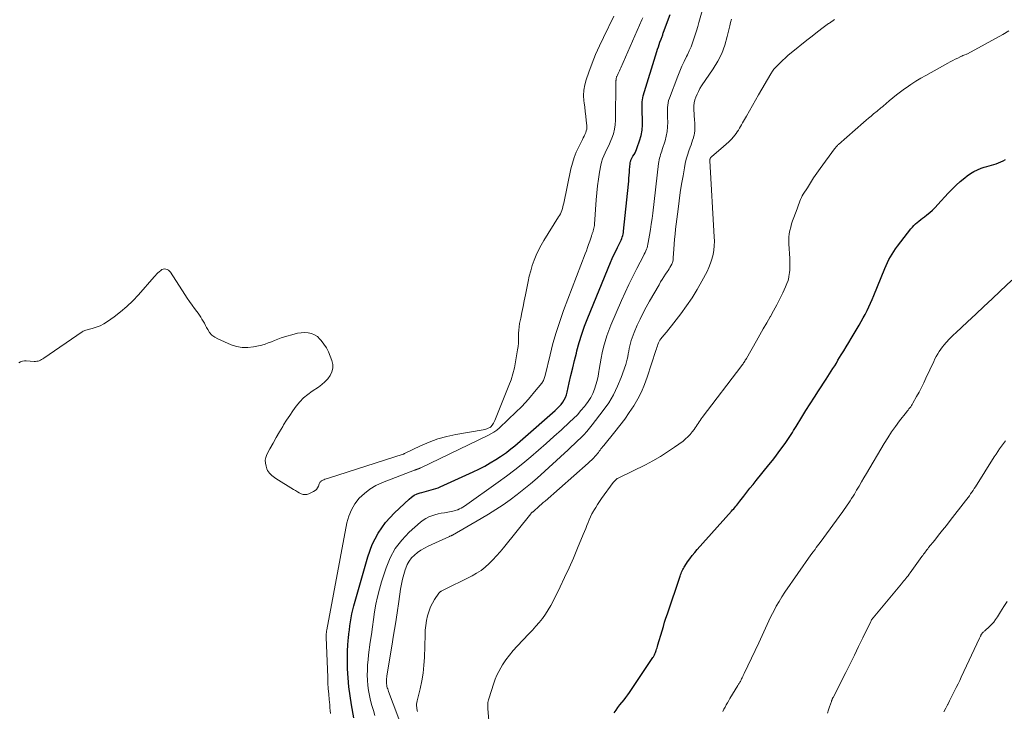
# Model space of a CAD drawing. Units: feet. Extents: x 1925000 to 1930031, y 525000 to 530000.
# Drawn here: x 1926731 to 1926947, y 525492 to 525644 of the extents above; entities that cross this region are included whole.
import ezdxf

# ---------------------------------------------------------------- set-up
doc = ezdxf.new("R2010")
doc.units = ezdxf.units.FT
doc.header["$LTSCALE"] = 100
doc.header["$MEASUREMENT"] = 0
doc.layers.add('CONTOUR INDEX', color=32, linetype='Continuous', lineweight=25)
doc.layers.add('CONTOUR INTERMEDIATE', color=40, linetype='Continuous', lineweight=15)

msp = doc.modelspace()

# ---------------------------------------------------------------- linework, layer by layer
at = {"layer": 'CONTOUR INDEX', "flags": 128}
for points, elevation in [([(1926804.34, 525490.26), (1926803.83, 525493.11), (1926803.52, 525495.09), (1926803.27, 525497.07), (1926803.11, 525499.06), (1926803, 525501.05), (1926802.95, 525502.77), (1926802.94, 525503.91), (1926802.97, 525505.05), (1926803.04, 525506.18), (1926803.14, 525507.32), (1926803.19, 525507.8), (1926803.29, 525508.7), (1926803.4, 525509.59), (1926803.51, 525510.48), (1926803.63, 525511.37), (1926803.77, 525512.26), (1926803.93, 525513.14), (1926804.14, 525514.02), (1926804.36, 525514.89), (1926807.4, 525525.66), (1926808.41, 525528.36), (1926809.68, 525530.89), (1926811.34, 525533.19), (1926813.27, 525535.32), (1926816.51, 525538.36), (1926817.05, 525538.81), (1926817.63, 525539.19), (1926818.26, 525539.49), (1926818.92, 525539.73), (1926819.26, 525539.83), (1926819.77, 525539.97), (1926820.29, 525540.11), (1926820.81, 525540.24), (1926821.33, 525540.37), (1926821.85, 525540.51), (1926822.36, 525540.67), (1926822.86, 525540.86), (1926823.35, 525541.06), (1926830.57, 525544.33), (1926831.84, 525544.94), (1926833.1, 525545.59), (1926834.32, 525546.3), (1926835.51, 525547.04), (1926836.56, 525547.73), (1926837.21, 525548.17), (1926837.86, 525548.63), (1926838.48, 525549.1), (1926839.1, 525549.59), (1926839.71, 525550.09), (1926840.31, 525550.6), (1926840.91, 525551.11), (1926841.5, 525551.63), (1926848.59, 525557.83), (1926849.03, 525558.25), (1926849.46, 525558.69), (1926849.86, 525559.16), (1926850.23, 525559.64), (1926850.55, 525560.16), (1926850.83, 525560.69), (1926851.05, 525561.26), (1926851.22, 525561.84), (1926851.68, 525563.92), (1926852.05, 525565.56), (1926852.43, 525567.19), (1926852.83, 525568.83), (1926853.23, 525570.46), (1926853.34, 525570.92), (1926853.84, 525572.76), (1926854.4, 525574.59), (1926855.03, 525576.39), (1926855.72, 525578.18), (1926860.75, 525590.38), (1926861.11, 525591.21), (1926861.48, 525592.04), (1926861.87, 525592.87), (1926862.27, 525593.68), (1926862.79, 525594.69), (1926862.94, 525595), (1926863.08, 525595.31), (1926863.2, 525595.63), (1926863.32, 525595.95), (1926863.41, 525596.28), (1926863.5, 525596.61), (1926863.56, 525596.94), (1926863.6, 525597.28), (1926864.66, 525607.55), (1926864.73, 525608.22), (1926864.79, 525608.9), (1926864.84, 525609.57), (1926864.88, 525610.25), (1926864.93, 525610.94), (1926864.95, 525611.27), (1926864.98, 525611.59), (1926865.03, 525611.92), (1926865.08, 525612.24), (1926865.14, 525612.57), (1926865.17, 525612.72), (1926865.21, 525612.88), (1926865.27, 525613.02), (1926865.34, 525613.16), (1926865.41, 525613.3), (1926865.49, 525613.44), (1926865.57, 525613.58), (1926865.65, 525613.71), (1926865.92, 525614.14), (1926866.12, 525614.49), (1926866.31, 525614.85), (1926866.47, 525615.23), (1926866.61, 525615.61), (1926867.12, 525617.13), (1926867.44, 525618.29), (1926867.67, 525619.46), (1926867.77, 525620.65), (1926867.78, 525621.85), (1926867.71, 525623.41), (1926867.69, 525623.87), (1926867.67, 525624.33), (1926867.67, 525624.78), (1926867.66, 525625.24), (1926867.68, 525625.7), (1926867.73, 525626.15), (1926867.81, 525626.59), (1926867.93, 525627.03), (1926870.9, 525636.76), (1926871.07, 525637.28), (1926871.24, 525637.8), (1926871.42, 525638.32), (1926871.6, 525638.83), (1926871.85, 525639.48), (1926871.92, 525639.67), (1926871.99, 525639.86), (1926872.05, 525640.04), (1926872.12, 525640.23), (1926872.19, 525640.41), (1926872.26, 525640.6), (1926872.33, 525640.78), (1926872.4, 525640.97), (1926873.82, 525644.85)], 720), ([(1926861.55, 525491.39), (1926861.96, 525491.97), (1926862.37, 525492.54), (1926862.8, 525493.1), (1926863.24, 525493.65), (1926863.28, 525493.69), (1926863.7, 525494.22), (1926864.11, 525494.75), (1926864.51, 525495.3), (1926864.89, 525495.85), (1926870.04, 525503.52), (1926870.14, 525503.67), (1926870.23, 525503.83), (1926870.32, 525503.99), (1926870.41, 525504.15), (1926870.49, 525504.32), (1926870.56, 525504.48), (1926870.63, 525504.66), (1926870.69, 525504.83), (1926870.77, 525505.08), (1926870.87, 525505.38), (1926870.96, 525505.68), (1926871.05, 525505.98), (1926871.14, 525506.29), (1926872.06, 525509.43), (1926872.34, 525510.36), (1926872.62, 525511.28), (1926872.92, 525512.21), (1926873.22, 525513.13), (1926876.02, 525521.4), (1926876.12, 525521.69), (1926876.23, 525521.98), (1926876.34, 525522.27), (1926876.46, 525522.55), (1926876.48, 525522.59), (1926876.6, 525522.85), (1926876.73, 525523.11), (1926876.88, 525523.36), (1926877.03, 525523.6), (1926877.67, 525524.54), (1926878.17, 525525.24), (1926878.68, 525525.92), (1926879.22, 525526.59), (1926879.78, 525527.24), (1926887.33, 525535.7), (1926887.56, 525535.97), (1926887.79, 525536.23), (1926888.02, 525536.5), (1926888.25, 525536.77), (1926888.47, 525537.05), (1926888.69, 525537.32), (1926888.91, 525537.6), (1926889.13, 525537.87), (1926890.03, 525539.03), (1926890.7, 525539.88), (1926891.37, 525540.73), (1926892.05, 525541.58), (1926892.73, 525542.42), (1926895.53, 525545.92), (1926896.28, 525546.86), (1926897.01, 525547.8), (1926897.73, 525548.75), (1926898.44, 525549.71), (1926899.24, 525550.8), (1926899.54, 525551.23), (1926899.83, 525551.65), (1926900.12, 525552.08), (1926900.4, 525552.52), (1926900.68, 525552.96), (1926900.95, 525553.4), (1926901.23, 525553.84), (1926901.5, 525554.28), (1926902.76, 525556.34), (1926903.67, 525557.81), (1926904.59, 525559.27), (1926905.52, 525560.73), (1926906.45, 525562.18), (1926908.1, 525564.74), (1926908.47, 525565.32), (1926908.85, 525565.91), (1926909.23, 525566.5), (1926909.6, 525567.09), (1926909.97, 525567.68), (1926910.34, 525568.27), (1926910.7, 525568.87), (1926911.06, 525569.46), (1926911.43, 525570.06), (1926911.97, 525570.96), (1926912.51, 525571.86), (1926913.05, 525572.75), (1926913.59, 525573.65), (1926915.36, 525576.6), (1926915.82, 525577.38), (1926916.26, 525578.17), (1926916.69, 525578.97), (1926917.1, 525579.78), (1926917.49, 525580.6), (1926917.87, 525581.42), (1926918.23, 525582.25), (1926918.58, 525583.08), (1926921.02, 525589.08), (1926921.3, 525589.73), (1926921.59, 525590.37), (1926921.9, 525591), (1926922.23, 525591.62), (1926922.58, 525592.23), (1926922.96, 525592.82), (1926923.36, 525593.4), (1926923.77, 525593.96), (1926926.72, 525597.75), (1926927.04, 525598.13), (1926927.37, 525598.5), (1926927.73, 525598.84), (1926928.1, 525599.17), (1926928.49, 525599.48), (1926928.88, 525599.79), (1926929.27, 525600.1), (1926929.67, 525600.41), (1926930.19, 525600.82), (1926930.84, 525601.35), (1926931.46, 525601.9), (1926932.05, 525602.49), (1926932.63, 525603.09), (1926934.9, 525605.61), (1926935.76, 525606.51), (1926936.64, 525607.38), (1926937.57, 525608.2), (1926938.53, 525609), (1926939.09, 525609.44), (1926939.81, 525609.95), (1926940.56, 525610.4), (1926941.36, 525610.77), (1926942.18, 525611.09), (1926942.83, 525611.29), (1926943.36, 525611.46), (1926943.88, 525611.62), (1926944.41, 525611.77), (1926944.94, 525611.91), (1926945.46, 525612.07), (1926945.98, 525612.25), (1926946.48, 525612.48), (1926946.97, 525612.72), (1926946.99, 525612.73), (1926947.48, 525613.01)], 740)]:
    msp.add_lwpolyline(points, dxfattribs=dict(at, elevation=elevation))
at = {"layer": 'CONTOUR INTERMEDIATE', "flags": 128}
for points, elevation in [([(1926809, 525490.8), (1926808.64, 525491.88), (1926808.31, 525492.96), (1926808.02, 525494.06), (1926807.77, 525495.17), (1926807.77, 525495.19), (1926807.57, 525496.3), (1926807.43, 525497.41), (1926807.34, 525498.53), (1926807.31, 525499.66), (1926807.33, 525500.78), (1926807.38, 525501.91), (1926807.48, 525503.03), (1926807.61, 525504.15), (1926807.98, 525506.9), (1926808.22, 525508.57), (1926808.45, 525510.24), (1926808.68, 525511.91), (1926808.92, 525513.59), (1926809.2, 525515.25), (1926809.53, 525516.9), (1926809.96, 525518.53), (1926810.43, 525520.14), (1926811.44, 525523.27), (1926812.35, 525525.45), (1926813.46, 525527.5), (1926814.88, 525529.34), (1926816.52, 525531.05), (1926819.03, 525533.29), (1926819.59, 525533.73), (1926820.19, 525534.12), (1926820.82, 525534.43), (1926821.49, 525534.69), (1926822.18, 525534.89), (1926822.87, 525535.08), (1926823.57, 525535.23), (1926824.28, 525535.37), (1926825.74, 525535.61), (1926826.07, 525535.68), (1926826.4, 525535.76), (1926826.72, 525535.86), (1926827.04, 525535.97), (1926827.18, 525536.03), (1926827.56, 525536.19), (1926827.93, 525536.37), (1926828.28, 525536.58), (1926828.63, 525536.81), (1926836.06, 525542.07), (1926837.88, 525543.4), (1926839.69, 525544.77), (1926841.46, 525546.17), (1926843.21, 525547.61), (1926844.93, 525549.08), (1926846.63, 525550.57), (1926848.32, 525552.08), (1926849.99, 525553.6), (1926851.75, 525555.23), (1926852.62, 525556.06), (1926853.45, 525556.91), (1926854.25, 525557.81), (1926855.02, 525558.72), (1926855.26, 525559.01), (1926855.85, 525559.83), (1926856.38, 525560.67), (1926856.82, 525561.57), (1926857.2, 525562.5), (1926857.51, 525563.46), (1926857.79, 525564.43), (1926858, 525565.41), (1926858.18, 525566.4), (1926858.25, 525566.86), (1926858.45, 525568.09), (1926858.67, 525569.31), (1926858.93, 525570.53), (1926859.21, 525571.74), (1926859.23, 525571.78), (1926859.56, 525573), (1926859.93, 525574.21), (1926860.36, 525575.4), (1926860.83, 525576.57), (1926863.13, 525581.98), (1926863.92, 525583.78), (1926864.74, 525585.56), (1926865.61, 525587.32), (1926866.51, 525589.07), (1926867.99, 525591.85), (1926868.16, 525592.2), (1926868.33, 525592.55), (1926868.48, 525592.9), (1926868.63, 525593.26), (1926868.75, 525593.62), (1926868.87, 525593.99), (1926868.96, 525594.36), (1926869.03, 525594.74), (1926869.32, 525596.39), (1926869.51, 525597.6), (1926869.7, 525598.81), (1926869.86, 525600.03), (1926870.01, 525601.24), (1926871.27, 525612.11), (1926871.33, 525612.51), (1926871.4, 525612.91), (1926871.5, 525613.3), (1926871.61, 525613.69), (1926871.73, 525614.08), (1926871.85, 525614.47), (1926871.98, 525614.85), (1926872.1, 525615.24), (1926872.72, 525617.13), (1926872.99, 525618.14), (1926873.19, 525619.16), (1926873.28, 525620.2), (1926873.3, 525621.24), (1926873.27, 525622.27), (1926873.26, 525622.81), (1926873.25, 525623.35), (1926873.25, 525623.88), (1926873.26, 525624.42), (1926873.29, 525624.95), (1926873.37, 525625.48), (1926873.49, 525625.99), (1926873.66, 525626.5), (1926875.49, 525631.31), (1926875.93, 525632.41), (1926876.39, 525633.49), (1926876.89, 525634.56), (1926877.41, 525635.62), (1926877.62, 525636.04), (1926878.04, 525636.89), (1926878.42, 525637.75), (1926878.76, 525638.63), (1926879.07, 525639.52), (1926879.36, 525640.42), (1926879.64, 525641.32), (1926879.9, 525642.22), (1926880.16, 525643.13), (1926882.76, 525652.48)], 724), ([(1926730.76, 525568.34), (1926731.16, 525568.54), (1926731.56, 525568.68), (1926731.99, 525568.74), (1926732.42, 525568.75), (1926734.15, 525568.62), (1926734.44, 525568.62), (1926734.72, 525568.64), (1926734.99, 525568.7), (1926735.27, 525568.78), (1926735.53, 525568.89), (1926735.79, 525569.02), (1926736.04, 525569.16), (1926736.28, 525569.32), (1926744.71, 525575.14), (1926744.9, 525575.25), (1926745.09, 525575.35), (1926745.29, 525575.43), (1926745.5, 525575.5), (1926746.88, 525575.85), (1926747.77, 525576.13), (1926748.63, 525576.46), (1926749.44, 525576.89), (1926750.23, 525577.38), (1926751.69, 525578.4), (1926753.14, 525579.5), (1926754.53, 525580.66), (1926755.83, 525581.92), (1926757.07, 525583.25), (1926760.53, 525587.25), (1926760.79, 525587.53), (1926761.05, 525587.8), (1926761.32, 525588.06), (1926761.6, 525588.31), (1926761.95, 525588.62), (1926762.21, 525588.79), (1926762.48, 525588.9), (1926762.78, 525588.94), (1926763.09, 525588.92), (1926763.38, 525588.82), (1926763.65, 525588.68), (1926763.88, 525588.49), (1926764.08, 525588.25), (1926767.26, 525583.31), (1926767.77, 525582.54), (1926768.29, 525581.77), (1926768.82, 525581.02), (1926769.37, 525580.27), (1926769.86, 525579.62), (1926770.16, 525579.2), (1926770.45, 525578.77), (1926770.73, 525578.34), (1926771, 525577.9), (1926771.26, 525577.45), (1926771.52, 525577), (1926771.77, 525576.55), (1926772.01, 525576.09), (1926772.26, 525575.6), (1926772.69, 525574.95), (1926773.19, 525574.39), (1926773.79, 525573.93), (1926774.46, 525573.56), (1926777.39, 525572.29), (1926778.6, 525571.9), (1926779.82, 525571.67), (1926781.07, 525571.66), (1926782.33, 525571.8), (1926783.39, 525572.02), (1926784.13, 525572.2), (1926784.85, 525572.41), (1926785.56, 525572.67), (1926786.26, 525572.95), (1926786.96, 525573.25), (1926787.67, 525573.52), (1926788.38, 525573.77), (1926789.1, 525574.01), (1926791.22, 525574.64), (1926791.99, 525574.82), (1926792.76, 525574.94), (1926793.54, 525574.97), (1926794.32, 525574.93), (1926795.06, 525574.76), (1926795.75, 525574.49), (1926796.36, 525574.07), (1926796.92, 525573.54), (1926797.19, 525573.22), (1926797.78, 525572.42), (1926798.33, 525571.59), (1926798.78, 525570.71), (1926799.18, 525569.79), (1926799.55, 525568.8), (1926799.73, 525567.95), (1926799.75, 525567.12), (1926799.54, 525566.32), (1926799.17, 525565.53), (1926798.62, 525564.81), (1926798.01, 525564.13), (1926797.33, 525563.53), (1926796.6, 525562.99), (1926795.23, 525562.1), (1926794.25, 525561.38), (1926793.32, 525560.59), (1926792.48, 525559.71), (1926791.7, 525558.76), (1926790.98, 525557.76), (1926790.28, 525556.74), (1926789.6, 525555.71), (1926788.94, 525554.67), (1926788.74, 525554.33), (1926788.01, 525553.12), (1926787.3, 525551.9), (1926786.61, 525550.67), (1926785.93, 525549.42), (1926785.26, 525548.16), (1926785.03, 525547.53), (1926784.9, 525546.9), (1926784.93, 525546.26), (1926785.07, 525545.61), (1926785.28, 525544.99), (1926785.43, 525544.66), (1926785.6, 525544.35), (1926785.82, 525544.06), (1926786.07, 525543.8), (1926786.35, 525543.56), (1926786.63, 525543.33), (1926786.93, 525543.11), (1926787.24, 525542.91), (1926791.13, 525540.46), (1926791.54, 525540.22), (1926791.95, 525539.98), (1926792.36, 525539.75), (1926792.78, 525539.54), (1926793.2, 525539.4), (1926793.63, 525539.33), (1926794.05, 525539.39), (1926794.48, 525539.52), (1926795.51, 525540), (1926795.86, 525540.22), (1926796.16, 525540.48), (1926796.39, 525540.81), (1926796.58, 525541.18), (1926796.77, 525541.73), (1926796.82, 525541.86), (1926796.89, 525541.98), (1926796.97, 525542.1), (1926797.05, 525542.21), (1926797.16, 525542.31), (1926797.27, 525542.39), (1926797.39, 525542.46), (1926797.52, 525542.52), (1926797.76, 525542.6), (1926798.02, 525542.7), (1926798.28, 525542.78), (1926798.53, 525542.87), (1926798.79, 525542.96), (1926815.16, 525548.24), (1926815.24, 525548.26), (1926815.31, 525548.29), (1926815.39, 525548.32), (1926815.46, 525548.36), (1926819.02, 525550.06), (1926820.9, 525550.87), (1926822.81, 525551.57), (1926824.78, 525552.11), (1926826.78, 525552.55), (1926832.8, 525553.6), (1926833.07, 525553.66), (1926833.33, 525553.73), (1926833.59, 525553.81), (1926833.84, 525553.91), (1926834.21, 525554.07), (1926834.28, 525554.1), (1926834.33, 525554.14), (1926834.39, 525554.18), (1926834.43, 525554.23), (1926834.73, 525554.59), (1926834.91, 525554.83), (1926835.07, 525555.08), (1926835.21, 525555.34), (1926835.34, 525555.62), (1926838.43, 525563.31), (1926838.9, 525564.59), (1926839.3, 525565.88), (1926839.63, 525567.2), (1926839.89, 525568.53), (1926840.34, 525571.19), (1926840.43, 525571.91), (1926840.5, 525572.63), (1926840.53, 525573.35), (1926840.53, 525574.08), (1926840.53, 525574.8), (1926840.57, 525575.52), (1926840.65, 525576.24), (1926840.77, 525576.95), (1926841.01, 525578.11), (1926841.27, 525579.4), (1926841.53, 525580.68), (1926841.79, 525581.97), (1926842.05, 525583.26), (1926842.63, 525586.18), (1926842.9, 525587.37), (1926843.2, 525588.55), (1926843.56, 525589.71), (1926843.96, 525590.87), (1926844.41, 525591.99), (1926844.91, 525593.1), (1926845.48, 525594.17), (1926846.09, 525595.22), (1926849.33, 525600.37), (1926849.53, 525600.73), (1926849.72, 525601.08), (1926849.88, 525601.46), (1926850.03, 525601.83), (1926850.16, 525602.22), (1926850.27, 525602.61), (1926850.37, 525603), (1926850.47, 525603.4), (1926852.03, 525610.92), (1926852.35, 525612.18), (1926852.73, 525613.42), (1926853.21, 525614.63), (1926853.76, 525615.81), (1926854.58, 525617.4), (1926854.76, 525617.77), (1926854.95, 525618.15), (1926855.12, 525618.53), (1926855.28, 525618.91), (1926855.41, 525619.3), (1926855.5, 525619.69), (1926855.53, 525620.1), (1926855.52, 525620.51), (1926855.4, 525621.61), (1926855.29, 525622.57), (1926855.18, 525623.53), (1926855.06, 525624.5), (1926854.94, 525625.46), (1926854.88, 525625.91), (1926854.82, 525627.09), (1926854.86, 525628.26), (1926855.06, 525629.41), (1926855.37, 525630.55), (1926855.95, 525632.2), (1926856.67, 525634.15), (1926857.44, 525636.07), (1926858.28, 525637.96), (1926859.17, 525639.84), (1926861.48, 525644.5)], 712), ([(1926799.2, 525491.25), (1926799.16, 525491.86), (1926799.11, 525492.47), (1926799.05, 525493.09), (1926798.94, 525494.27), (1926798.83, 525495.48), (1926798.74, 525496.69), (1926798.67, 525497.9), (1926798.61, 525499.11), (1926798.28, 525508.03), (1926798.28, 525508.18), (1926798.28, 525508.33), (1926798.29, 525508.49), (1926798.29, 525508.64), (1926798.3, 525508.71), (1926798.31, 525508.82), (1926798.32, 525508.94), (1926798.33, 525509.05), (1926798.35, 525509.17), (1926798.37, 525509.28), (1926798.38, 525509.4), (1926798.4, 525509.52), (1926798.42, 525509.63), (1926802.83, 525533.14), (1926803.25, 525534.62), (1926803.81, 525536.03), (1926804.6, 525537.32), (1926805.55, 525538.53), (1926806.68, 525539.59), (1926807.89, 525540.54), (1926809.22, 525541.31), (1926810.62, 525541.97), (1926817.68, 525544.69), (1926817.77, 525544.72), (1926817.86, 525544.76), (1926817.95, 525544.79), (1926818.04, 525544.83), (1926818.13, 525544.86), (1926818.18, 525544.88), (1926818.22, 525544.9), (1926818.27, 525544.92), (1926818.32, 525544.94), (1926818.37, 525544.95), (1926818.42, 525544.97), (1926818.47, 525544.99), (1926818.51, 525545.01), (1926818.65, 525545.05), (1926818.76, 525545.1), (1926818.88, 525545.14), (1926818.99, 525545.19), (1926819.1, 525545.24), (1926833.77, 525552.3), (1926834.46, 525552.67), (1926835.12, 525553.08), (1926835.73, 525553.54), (1926836.32, 525554.05), (1926840.02, 525557.54), (1926841.08, 525558.58), (1926842.11, 525559.65), (1926843.1, 525560.76), (1926844.06, 525561.9), (1926845.63, 525563.86), (1926845.77, 525564.05), (1926845.9, 525564.24), (1926846.01, 525564.45), (1926846.1, 525564.66), (1926846.19, 525564.88), (1926846.26, 525565.1), (1926846.33, 525565.32), (1926846.39, 525565.55), (1926847.45, 525570.06), (1926848.09, 525572.53), (1926848.78, 525574.98), (1926849.58, 525577.4), (1926850.44, 525579.8), (1926855.18, 525592.26), (1926855.44, 525592.95), (1926855.69, 525593.65), (1926855.93, 525594.35), (1926856.17, 525595.05), (1926856.53, 525596.15), (1926856.58, 525596.3), (1926856.63, 525596.45), (1926856.69, 525596.61), (1926856.74, 525596.76), (1926856.79, 525596.91), (1926856.85, 525597.06), (1926856.89, 525597.21), (1926856.94, 525597.36), (1926857.02, 525597.63), (1926857.09, 525597.92), (1926857.15, 525598.21), (1926857.19, 525598.51), (1926857.22, 525598.81), (1926857.59, 525604.16), (1926857.72, 525605.68), (1926857.88, 525607.19), (1926858.09, 525608.69), (1926858.34, 525610.19), (1926858.62, 525611.74), (1926858.78, 525612.45), (1926858.98, 525613.15), (1926859.24, 525613.83), (1926859.55, 525614.49), (1926859.87, 525615.15), (1926860.19, 525615.81), (1926860.49, 525616.48), (1926860.78, 525617.15), (1926861.02, 525617.7), (1926861.36, 525618.67), (1926861.62, 525619.65), (1926861.77, 525620.66), (1926861.84, 525621.68), (1926861.93, 525630.17), (1926861.93, 525630.26), (1926861.93, 525630.36), (1926861.94, 525630.45), (1926861.94, 525630.55), (1926861.94, 525630.64), (1926861.95, 525630.73), (1926861.97, 525630.83), (1926862, 525630.92), (1926862.03, 525631.01), (1926862.08, 525631.15), (1926862.14, 525631.28), (1926862.19, 525631.41), (1926862.25, 525631.54), (1926862.43, 525631.9), (1926862.57, 525632.21), (1926862.72, 525632.52), (1926862.86, 525632.83), (1926863, 525633.14), (1926867.6, 525643.69), (1926867.8, 525644.18)], 716), ([(1926815.25, 525487.32), (1926811.97, 525496.07), (1926811.88, 525496.34), (1926811.79, 525496.62), (1926811.71, 525496.9), (1926811.64, 525497.18), (1926811.59, 525497.47), (1926811.55, 525497.75), (1926811.53, 525498.04), (1926811.52, 525498.32), (1926811.53, 525498.61), (1926811.55, 525498.9), (1926811.59, 525499.18), (1926811.63, 525499.47), (1926812.7, 525505.99), (1926813.1, 525508.44), (1926813.49, 525510.9), (1926813.86, 525513.36), (1926814.23, 525515.82), (1926814.64, 525518.59), (1926814.83, 525519.66), (1926815.05, 525520.72), (1926815.33, 525521.76), (1926815.64, 525522.8), (1926815.76, 525523.15), (1926816.1, 525523.96), (1926816.52, 525524.73), (1926817.05, 525525.41), (1926817.67, 525526.04), (1926818.36, 525526.6), (1926819.08, 525527.12), (1926819.85, 525527.57), (1926820.65, 525527.97), (1926825.39, 525530.13), (1926825.47, 525530.17), (1926825.55, 525530.21), (1926825.63, 525530.25), (1926825.71, 525530.28), (1926825.78, 525530.32), (1926825.86, 525530.36), (1926825.94, 525530.41), (1926826.01, 525530.45), (1926832.32, 525534.07), (1926833.95, 525535.04), (1926835.56, 525536.05), (1926837.15, 525537.11), (1926838.7, 525538.2), (1926840.23, 525539.34), (1926841.72, 525540.51), (1926843.18, 525541.74), (1926844.6, 525542.99), (1926851.41, 525549.19), (1926852.12, 525549.84), (1926852.81, 525550.49), (1926853.5, 525551.15), (1926854.19, 525551.82), (1926854.85, 525552.5), (1926855.5, 525553.2), (1926856.11, 525553.93), (1926856.71, 525554.67), (1926859.14, 525557.83), (1926860.33, 525559.54), (1926861.4, 525561.31), (1926862.3, 525563.18), (1926863.08, 525565.11), (1926864.07, 525567.92), (1926864.26, 525568.5), (1926864.42, 525569.08), (1926864.54, 525569.66), (1926864.64, 525570.26), (1926864.74, 525570.85), (1926864.85, 525571.44), (1926864.97, 525572.03), (1926865.11, 525572.62), (1926865.12, 525572.65), (1926865.28, 525573.24), (1926865.46, 525573.83), (1926865.68, 525574.41), (1926865.91, 525574.98), (1926866.61, 525576.58), (1926867.23, 525577.93), (1926867.88, 525579.27), (1926868.57, 525580.58), (1926869.3, 525581.88), (1926871.39, 525585.49), (1926871.74, 525586.08), (1926872.1, 525586.66), (1926872.47, 525587.24), (1926872.84, 525587.81), (1926873.17, 525588.29), (1926873.39, 525588.62), (1926873.6, 525588.95), (1926873.8, 525589.29), (1926873.99, 525589.64), (1926874.19, 525590.01), (1926874.27, 525590.17), (1926874.34, 525590.34), (1926874.4, 525590.51), (1926874.44, 525590.69), (1926874.47, 525590.87), (1926874.5, 525591.05), (1926874.52, 525591.23), (1926874.53, 525591.41), (1926874.63, 525593.26), (1926874.7, 525594.37), (1926874.79, 525595.47), (1926874.9, 525596.58), (1926875.03, 525597.68), (1926875.57, 525602.12), (1926875.81, 525603.95), (1926876.07, 525605.78), (1926876.36, 525607.6), (1926876.66, 525609.43), (1926876.96, 525611.14), (1926877.15, 525612.1), (1926877.38, 525613.05), (1926877.65, 525613.98), (1926877.95, 525614.91), (1926878.24, 525615.73), (1926878.42, 525616.24), (1926878.59, 525616.76), (1926878.76, 525617.27), (1926878.93, 525617.79), (1926878.97, 525617.94), (1926879.09, 525618.38), (1926879.18, 525618.83), (1926879.23, 525619.29), (1926879.25, 525619.75), (1926879.24, 525620.21), (1926879.23, 525620.67), (1926879.22, 525621.13), (1926879.2, 525621.59), (1926879.06, 525624.09), (1926879.07, 525624.77), (1926879.13, 525625.44), (1926879.28, 525626.09), (1926879.48, 525626.74), (1926879.74, 525627.37), (1926880.04, 525627.99), (1926880.37, 525628.59), (1926880.74, 525629.17), (1926883.28, 525632.93), (1926884.29, 525634.61), (1926885.16, 525636.34), (1926885.83, 525638.16), (1926886.38, 525640.03), (1926886.92, 525642.37), (1926887.11, 525643.11), (1926887.32, 525643.85)], 728), ([(1926818.36, 525491.68), (1926818.29, 525491.85), (1926818.25, 525492.04), (1926818.21, 525492.22), (1926818.16, 525492.57), (1926818.14, 525492.93), (1926818.13, 525493.28), (1926818.17, 525493.64), (1926818.24, 525493.99), (1926818.9, 525496.67), (1926819.27, 525498.37), (1926819.56, 525500.08), (1926819.74, 525501.81), (1926819.85, 525503.55), (1926820, 525508.5), (1926820.06, 525509.55), (1926820.17, 525510.59), (1926820.34, 525511.63), (1926820.56, 525512.66), (1926820.61, 525512.88), (1926820.88, 525513.78), (1926821.21, 525514.65), (1926821.62, 525515.48), (1926822.1, 525516.28), (1926823.05, 525517.71), (1926823.1, 525517.78), (1926823.16, 525517.84), (1926823.22, 525517.89), (1926823.28, 525517.94), (1926823.35, 525517.99), (1926823.42, 525518.03), (1926823.49, 525518.07), (1926823.57, 525518.11), (1926830.32, 525521.49), (1926831.33, 525522.05), (1926832.31, 525522.68), (1926833.22, 525523.39), (1926834.09, 525524.17), (1926834.91, 525525), (1926835.71, 525525.85), (1926836.48, 525526.73), (1926837.23, 525527.63), (1926843.22, 525535.14), (1926843.29, 525535.23), (1926843.37, 525535.31), (1926843.45, 525535.38), (1926843.54, 525535.45), (1926843.57, 525535.47), (1926843.64, 525535.53), (1926843.72, 525535.58), (1926843.79, 525535.63), (1926843.86, 525535.69), (1926843.93, 525535.74), (1926844, 525535.8), (1926844.07, 525535.86), (1926844.14, 525535.92), (1926844.78, 525536.51), (1926845.17, 525536.86), (1926845.56, 525537.22), (1926845.96, 525537.57), (1926846.35, 525537.92), (1926855.82, 525546.25), (1926856.22, 525546.62), (1926856.61, 525546.99), (1926856.99, 525547.38), (1926857.35, 525547.78), (1926857.65, 525548.12), (1926857.85, 525548.36), (1926858.06, 525548.61), (1926858.26, 525548.86), (1926858.45, 525549.12), (1926858.64, 525549.38), (1926858.84, 525549.63), (1926859.04, 525549.88), (1926859.24, 525550.13), (1926861.71, 525553.17), (1926862.8, 525554.55), (1926863.86, 525555.95), (1926864.86, 525557.39), (1926865.84, 525558.85), (1926866.73, 525560.36), (1926867.53, 525561.91), (1926868.22, 525563.51), (1926868.82, 525565.16), (1926870.7, 525571.02), (1926870.81, 525571.35), (1926870.92, 525571.69), (1926871.02, 525572.03), (1926871.13, 525572.37), (1926871.26, 525572.69), (1926871.41, 525573.01), (1926871.59, 525573.31), (1926871.8, 525573.59), (1926872.46, 525574.38), (1926873.01, 525575.06), (1926873.56, 525575.73), (1926874.1, 525576.42), (1926874.63, 525577.1), (1926876.19, 525579.11), (1926877.45, 525580.84), (1926878.66, 525582.6), (1926879.77, 525584.42), (1926880.82, 525586.28), (1926881.93, 525588.38), (1926882.36, 525589.27), (1926882.73, 525590.19), (1926883.02, 525591.13), (1926883.26, 525592.09), (1926883.41, 525593.07), (1926883.52, 525594.06), (1926883.55, 525595.04), (1926883.53, 525596.03), (1926882.55, 525612.71), (1926882.55, 525612.77), (1926882.55, 525612.82), (1926882.55, 525612.87), (1926882.55, 525612.92), (1926882.55, 525612.98), (1926882.56, 525613.01), (1926882.56, 525613.03), (1926882.56, 525613.05), (1926882.57, 525613.07), (1926882.59, 525613.16), (1926882.6, 525613.18), (1926882.61, 525613.21), (1926882.61, 525613.23), (1926882.62, 525613.25), (1926882.7, 525613.39), (1926882.76, 525613.48), (1926882.82, 525613.56), (1926882.89, 525613.63), (1926882.97, 525613.7), (1926884.97, 525615.32), (1926885.58, 525615.83), (1926886.17, 525616.36), (1926886.73, 525616.92), (1926887.28, 525617.5), (1926887.72, 525618), (1926888.02, 525618.35), (1926888.31, 525618.71), (1926888.57, 525619.08), (1926888.82, 525619.47), (1926889.06, 525619.86), (1926889.3, 525620.26), (1926889.53, 525620.66), (1926889.76, 525621.06), (1926890.6, 525622.57), (1926891.25, 525623.73), (1926891.9, 525624.89), (1926892.56, 525626.04), (1926893.23, 525627.19), (1926895.94, 525631.83), (1926896.07, 525632.03), (1926896.2, 525632.24), (1926896.33, 525632.44), (1926896.47, 525632.63), (1926896.61, 525632.83), (1926896.76, 525633.01), (1926896.93, 525633.19), (1926897.09, 525633.37), (1926897.93, 525634.21), (1926898.53, 525634.79), (1926899.15, 525635.36), (1926899.78, 525635.91), (1926900.42, 525636.45), (1926903.82, 525639.21), (1926905.01, 525640.15), (1926906.2, 525641.08), (1926907.42, 525641.99), (1926908.65, 525642.88), (1926908.8, 525642.98), (1926909.96, 525643.8)], 732), ([(1926834.61, 525482.72), (1926833.81, 525492.25), (1926833.79, 525492.53), (1926833.78, 525492.81), (1926833.78, 525493.09), (1926833.8, 525493.37), (1926833.82, 525493.65), (1926833.86, 525493.93), (1926833.93, 525494.21), (1926834, 525494.48), (1926835.09, 525497.92), (1926835.4, 525498.79), (1926835.75, 525499.64), (1926836.17, 525500.46), (1926836.62, 525501.26), (1926837.03, 525501.92), (1926837.75, 525503.01), (1926838.52, 525504.07), (1926839.35, 525505.08), (1926840.23, 525506.05), (1926842.82, 525508.74), (1926843.59, 525509.56), (1926844.34, 525510.4), (1926845.06, 525511.26), (1926845.76, 525512.14), (1926846.42, 525513.05), (1926847.04, 525513.98), (1926847.61, 525514.95), (1926848.13, 525515.94), (1926849.65, 525519.03), (1926850.66, 525521.14), (1926851.65, 525523.26), (1926852.59, 525525.4), (1926853.5, 525527.56), (1926854.76, 525530.59), (1926855.02, 525531.24), (1926855.28, 525531.89), (1926855.54, 525532.54), (1926855.79, 525533.19), (1926856.06, 525533.83), (1926856.34, 525534.47), (1926856.65, 525535.09), (1926856.99, 525535.7), (1926857.07, 525535.85), (1926857.48, 525536.53), (1926857.89, 525537.19), (1926858.33, 525537.84), (1926858.78, 525538.48), (1926861.34, 525541.99), (1926861.47, 525542.15), (1926861.6, 525542.31), (1926861.75, 525542.46), (1926861.89, 525542.6), (1926862.05, 525542.73), (1926862.22, 525542.86), (1926862.39, 525542.97), (1926862.57, 525543.06), (1926868.4, 525545.92), (1926870.06, 525546.78), (1926871.68, 525547.7), (1926873.26, 525548.71), (1926874.8, 525549.77), (1926876.66, 525551.12), (1926877.22, 525551.57), (1926877.75, 525552.06), (1926878.23, 525552.59), (1926878.69, 525553.15), (1926879.08, 525553.69), (1926879.3, 525554.01), (1926879.53, 525554.33), (1926879.75, 525554.66), (1926879.96, 525554.99), (1926880.18, 525555.32), (1926880.4, 525555.65), (1926880.63, 525555.97), (1926880.86, 525556.29), (1926889.58, 525567.74), (1926889.72, 525567.93), (1926889.85, 525568.11), (1926889.98, 525568.29), (1926890.1, 525568.48), (1926890.22, 525568.67), (1926890.34, 525568.86), (1926890.46, 525569.05), (1926890.57, 525569.25), (1926892.8, 525573.13), (1926893.55, 525574.45), (1926894.3, 525575.76), (1926895.06, 525577.08), (1926895.81, 525578.4), (1926895.86, 525578.48), (1926896.57, 525579.77), (1926897.27, 525581.07), (1926897.93, 525582.39), (1926898.57, 525583.71), (1926899.2, 525585.05), (1926899.48, 525585.73), (1926899.72, 525586.42), (1926899.88, 525587.13), (1926900.01, 525587.86), (1926900.03, 525587.99), (1926900.1, 525588.79), (1926900.15, 525589.6), (1926900.15, 525590.4), (1926900.12, 525591.21), (1926899.9, 525594.48), (1926899.88, 525595.22), (1926899.91, 525595.95), (1926900, 525596.68), (1926900.14, 525597.4), (1926900.32, 525598.12), (1926900.52, 525598.83), (1926900.74, 525599.53), (1926900.98, 525600.23), (1926901.7, 525602.19), (1926901.85, 525602.6), (1926902, 525603.01), (1926902.16, 525603.41), (1926902.31, 525603.82), (1926902.48, 525604.22), (1926902.66, 525604.62), (1926902.86, 525605), (1926903.08, 525605.38), (1926903.97, 525606.81), (1926904.65, 525607.89), (1926905.35, 525608.96), (1926906.07, 525610.01), (1926906.81, 525611.05), (1926909.91, 525615.32), (1926910.01, 525615.46), (1926910.12, 525615.59), (1926910.23, 525615.72), (1926910.34, 525615.85), (1926910.46, 525615.97), (1926910.58, 525616.1), (1926910.7, 525616.21), (1926910.83, 525616.33), (1926916.33, 525621.17), (1926916.87, 525621.64), (1926917.41, 525622.11), (1926917.96, 525622.57), (1926918.51, 525623.02), (1926919.29, 525623.65), (1926919.46, 525623.79), (1926919.62, 525623.93), (1926919.79, 525624.06), (1926919.96, 525624.2), (1926920.13, 525624.34), (1926920.3, 525624.48), (1926920.46, 525624.62), (1926920.63, 525624.76), (1926921.92, 525625.89), (1926922.74, 525626.58), (1926923.57, 525627.26), (1926924.43, 525627.91), (1926925.3, 525628.54), (1926925.64, 525628.79), (1926926.7, 525629.51), (1926927.77, 525630.21), (1926928.87, 525630.87), (1926929.98, 525631.5), (1926934.81, 525634.16), (1926935.36, 525634.45), (1926935.91, 525634.74), (1926936.46, 525635.03), (1926937.01, 525635.31), (1926937.71, 525635.66), (1926937.92, 525635.76), (1926938.13, 525635.86), (1926938.34, 525635.94), (1926938.56, 525636.03), (1926938.95, 525636.17), (1926938.97, 525636.18), (1926938.99, 525636.19), (1926939.01, 525636.2), (1926939.03, 525636.2), (1926939.11, 525636.24), (1926939.13, 525636.24), (1926939.15, 525636.25), (1926939.16, 525636.26), (1926939.18, 525636.27), (1926946.91, 525640.52), (1926948.26, 525641.29)], 736), ([(1926885.43, 525491.68), (1926885.66, 525492.17), (1926885.9, 525492.65), (1926886.16, 525493.13), (1926886.42, 525493.6), (1926886.69, 525494.07), (1926886.97, 525494.53), (1926888.69, 525497.35), (1926888.79, 525497.51), (1926888.88, 525497.66), (1926888.97, 525497.82), (1926889.07, 525497.97), (1926889.16, 525498.13), (1926889.25, 525498.29), (1926889.33, 525498.45), (1926889.41, 525498.61), (1926889.46, 525498.71), (1926889.54, 525498.87), (1926889.62, 525499.04), (1926889.7, 525499.21), (1926889.78, 525499.37), (1926889.86, 525499.54), (1926889.93, 525499.71), (1926890.01, 525499.88), (1926890.09, 525500.04), (1926893.32, 525506.77), (1926893.7, 525507.57), (1926894.07, 525508.37), (1926894.43, 525509.18), (1926894.78, 525509.99), (1926895.14, 525510.8), (1926895.51, 525511.6), (1926895.89, 525512.4), (1926896.29, 525513.19), (1926896.58, 525513.75), (1926897.15, 525514.81), (1926897.75, 525515.85), (1926898.39, 525516.87), (1926899.05, 525517.87), (1926904.75, 525526.12), (1926904.8, 525526.19), (1926904.85, 525526.26), (1926904.91, 525526.34), (1926904.96, 525526.41), (1926905.02, 525526.48), (1926905.07, 525526.55), (1926905.13, 525526.62), (1926905.18, 525526.7), (1926905.65, 525527.31), (1926905.93, 525527.69), (1926906.22, 525528.07), (1926906.5, 525528.46), (1926906.78, 525528.84), (1926911.73, 525535.62), (1926912.07, 525536.09), (1926912.41, 525536.56), (1926912.74, 525537.03), (1926913.06, 525537.51), (1926913.38, 525537.99), (1926913.7, 525538.48), (1926914, 525538.97), (1926914.3, 525539.47), (1926914.78, 525540.3), (1926915.32, 525541.22), (1926915.86, 525542.13), (1926916.4, 525543.05), (1926916.93, 525543.96), (1926920.83, 525550.56), (1926921.62, 525551.85), (1926922.45, 525553.11), (1926923.32, 525554.34), (1926924.23, 525555.54), (1926925.71, 525557.43), (1926925.9, 525557.68), (1926926.09, 525557.92), (1926926.29, 525558.17), (1926926.48, 525558.41), (1926926.67, 525558.66), (1926926.85, 525558.92), (1926927.01, 525559.18), (1926927.17, 525559.45), (1926927.96, 525560.89), (1926928.5, 525561.88), (1926929.02, 525562.89), (1926929.52, 525563.9), (1926930.01, 525564.92), (1926931.73, 525568.59), (1926932, 525569.16), (1926932.29, 525569.71), (1926932.6, 525570.26), (1926932.92, 525570.79), (1926933.27, 525571.31), (1926933.64, 525571.82), (1926934.03, 525572.3), (1926934.45, 525572.77), (1926934.57, 525572.91), (1926935.07, 525573.43), (1926935.57, 525573.94), (1926936.09, 525574.44), (1926936.61, 525574.94), (1926939.15, 525577.31), (1926940.95, 525578.99), (1926942.74, 525580.67), (1926944.53, 525582.35), (1926946.32, 525584.04), (1926948.86, 525586.45)], 744), ([(1926908.39, 525491.3), (1926908.62, 525492), (1926908.85, 525492.71), (1926909.24, 525493.88), (1926909.28, 525494), (1926909.32, 525494.11), (1926909.37, 525494.22), (1926909.41, 525494.34), (1926909.46, 525494.45), (1926909.51, 525494.56), (1926909.57, 525494.67), (1926909.62, 525494.77), (1926912.41, 525500.26), (1926913.36, 525502.16), (1926914.31, 525504.06), (1926915.24, 525505.96), (1926916.17, 525507.87), (1926917.9, 525511.47), (1926917.96, 525511.58), (1926918.01, 525511.69), (1926918.07, 525511.79), (1926918.14, 525511.89), (1926918.2, 525511.99), (1926918.27, 525512.09), (1926918.34, 525512.19), (1926918.42, 525512.28), (1926924.63, 525519.69), (1926924.87, 525519.99), (1926925.12, 525520.29), (1926925.36, 525520.59), (1926925.61, 525520.9), (1926925.84, 525521.2), (1926926.08, 525521.51), (1926926.31, 525521.83), (1926926.54, 525522.14), (1926929.14, 525525.75), (1926929.32, 525525.99), (1926929.5, 525526.24), (1926929.68, 525526.48), (1926929.86, 525526.72), (1926930.04, 525526.96), (1926930.23, 525527.2), (1926930.41, 525527.44), (1926930.6, 525527.68), (1926931.94, 525529.34), (1926932.8, 525530.41), (1926933.65, 525531.49), (1926934.5, 525532.56), (1926935.35, 525533.64), (1926938.7, 525537.94), (1926938.99, 525538.32), (1926939.28, 525538.7), (1926939.56, 525539.09), (1926939.84, 525539.48), (1926940.11, 525539.87), (1926940.37, 525540.27), (1926940.63, 525540.67), (1926940.89, 525541.07), (1926945.03, 525547.64), (1926945.42, 525548.24), (1926945.81, 525548.83), (1926946.21, 525549.42), (1926946.62, 525550), (1926947.04, 525550.57), (1926947.47, 525551.13)], 748), ([(1926933.97, 525491.58), (1926934.37, 525492.37), (1926934.76, 525493.15), (1926934.8, 525493.22), (1926935.18, 525493.97), (1926935.56, 525494.72), (1926935.94, 525495.46), (1926936.32, 525496.21), (1926936.69, 525496.96), (1926937.07, 525497.71), (1926937.43, 525498.47), (1926937.79, 525499.23), (1926941.79, 525507.77), (1926941.85, 525507.91), (1926941.92, 525508.05), (1926941.98, 525508.19), (1926942.05, 525508.33), (1926942.09, 525508.42), (1926942.13, 525508.51), (1926942.18, 525508.6), (1926942.24, 525508.69), (1926942.3, 525508.77), (1926942.36, 525508.86), (1926942.43, 525508.93), (1926942.5, 525509.01), (1926942.58, 525509.08), (1926942.62, 525509.11), (1926942.72, 525509.2), (1926942.83, 525509.29), (1926942.93, 525509.38), (1926943.02, 525509.46), (1926943.9, 525510.26), (1926944.41, 525510.77), (1926944.9, 525511.3), (1926945.33, 525511.88), (1926945.74, 525512.47), (1926946.41, 525513.55), (1926947.13, 525514.71), (1926947.84, 525515.87)], 752)]:
    msp.add_lwpolyline(points, dxfattribs=dict(at, elevation=elevation))

doc.saveas('drawing.dxf')
